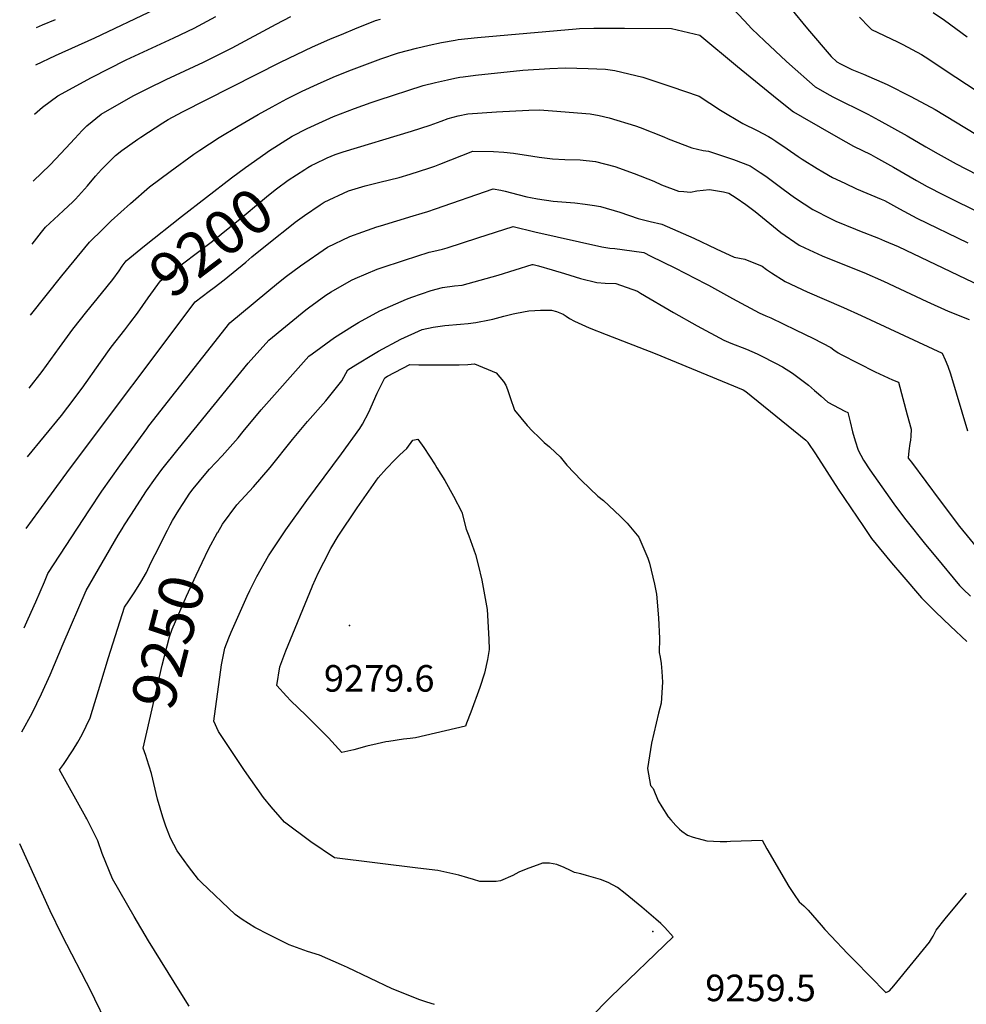
# Model space of a CAD drawing. Units: inches. Extents: x 2566656 to 2571994, y 1513571 to 1519041.
# Drawn here: x 2566682 to 2567298, y 1514878 to 1515519 of the extents above; entities that cross this region are included whole.
import ezdxf
from ezdxf.enums import TextEntityAlignment as Align

# ---------------------------------------------------------------- set-up
doc = ezdxf.new("R2010")
doc.units = ezdxf.units.IN
doc.header["$MEASUREMENT"] = 0
doc.layers.add('tile_2645_29_contour_10ft', color=223, linetype='Continuous')
doc.layers.add('tile_2645_29_spot_elev', color=143, linetype='Continuous')
doc.styles.add('Arial', font='arial.ttf')

msp = doc.modelspace()

# ---------------------------------------------------------------- linework, layer by layer
at = {"layer": 'tile_2645_29_contour_10ft'}
for points, elevation in [([(2567145.98, 1515526.41), (2567153.58, 1515518.4), (2567158.55, 1515512.84), (2567166.67, 1515505.05), (2567180.74, 1515491.84), (2567182.96, 1515489.85), (2567199.67, 1515475.13), (2567209.21, 1515469.83), (2567211.29, 1515468.75), (2567233.94, 1515457.34), (2567241.23, 1515453.51), (2567259.54, 1515443.21), (2567271.62, 1515436.15), (2567279.73, 1515431.57), (2567291.37, 1515425.1), (2567297.76, 1515421.85), (2567351.75, 1515394.04)], 9170), ([(2567183.61, 1515526.35), (2567194.8, 1515512.89), (2567210.02, 1515494.86), (2567213.72, 1515491.43), (2567216.18, 1515490.06), (2567223.55, 1515486.53), (2567231.16, 1515483.45), (2567246.49, 1515476.63), (2567262.03, 1515468.98), (2567277.81, 1515460.37), (2567304.18, 1515444.39)], 9160), ([(2566690.87, 1515413.67), (2566701.93, 1515424.38), (2566705.43, 1515428.02), (2566712.15, 1515435.15), (2566717.86, 1515441.63), (2566722.65, 1515446.64), (2566725.75, 1515449.82), (2566735.03, 1515457.44), (2566755.87, 1515469.32), (2566765.46, 1515474.08), (2566777.38, 1515479.96), (2566801.55, 1515491.22), (2566820.31, 1515500.5), (2566848.94, 1515515.89), (2566858.57, 1515520.88)], 9160), ([(2566691.76, 1515457.36), (2566696.84, 1515461.91), (2566706.75, 1515469.26), (2566728.7, 1515481.31), (2566751.34, 1515492.7), (2566782.44, 1515507.13), (2566795.57, 1515513.37), (2566809.64, 1515520.93)], 9150), ([(2566692.42, 1515489.5), (2566705.33, 1515495.49), (2566731, 1515507.15), (2566770.27, 1515525.74)], 9140), ([(2567228.57, 1515520.45), (2567234.84, 1515514.05), (2567236.39, 1515512.49), (2567253.26, 1515504.5), (2567256.86, 1515502.62), (2567268.95, 1515496.23), (2567273.63, 1515493.24), (2567284.24, 1515486.11), (2567348.05, 1515444.2)], 9150), ([(2567276.53, 1515523.64), (2567283.81, 1515518.58), (2567298.54, 1515507.81)], 9140), ([(2566689.08, 1515326.61), (2566709.5, 1515352.25), (2566727.48, 1515374.08), (2566736.03, 1515382.63), (2566741.61, 1515387.86), (2566754.14, 1515399.3), (2566766.52, 1515410), (2566779.87, 1515420.17), (2566795.42, 1515431.4), (2566799.17, 1515433.89), (2566811.8, 1515442.15), (2566824.15, 1515449.51), (2566837.13, 1515457.19), (2566846.35, 1515462.24), (2566855.97, 1515467.44), (2566865.81, 1515472.33), (2566875.84, 1515476.94), (2566885.98, 1515481.39), (2566896.31, 1515485.57), (2566917.05, 1515493.42), (2566928.44, 1515497.32), (2566940.36, 1515500.41), (2566948.59, 1515502.33), (2566956.44, 1515504.02), (2566965.34, 1515505.59), (2566967.42, 1515505.93), (2566980.04, 1515507.29), (2567044.27, 1515512.96), (2567046.44, 1515513.1), (2567055.6, 1515513.35), (2567075.61, 1515513.35), (2567106.14, 1515513.14), (2567124.58, 1515508.75), (2567149.17, 1515488.37), (2567174.96, 1515467.37), (2567185.63, 1515458.84), (2567191.23, 1515455.6), (2567214.65, 1515442.16), (2567224.73, 1515436.61), (2567235.9, 1515431.2), (2567239.07, 1515429.48), (2567250.76, 1515422.9), (2567261.44, 1515416.61), (2567265.75, 1515414.18), (2567272.66, 1515410.28), (2567283.11, 1515404.91), (2567309.12, 1515392.06)], 9180), ([(2566690.03, 1515372.82), (2566696.15, 1515380.57), (2566698.82, 1515383.92), (2566707.21, 1515391.67), (2566710.45, 1515394.63), (2566716.65, 1515400.35), (2566718.24, 1515402.07), (2566726.04, 1515410.73), (2566731.38, 1515416.95), (2566735.28, 1515421.36), (2566744.27, 1515430.44), (2566748.47, 1515433.66), (2566758.92, 1515441.11), (2566760.91, 1515442.43), (2566775.18, 1515451.63), (2566778.71, 1515453.81), (2566788.03, 1515458.81), (2566851.84, 1515491.16), (2566872.53, 1515501.13), (2566883.96, 1515506.2), (2566892.86, 1515509.98), (2566900.03, 1515512.95), (2566913.49, 1515518.39), (2566916.86, 1515519.22)], 9170), ([(2566692.92, 1515513.74), (2566696.88, 1515515.44), (2566705.27, 1515519.04)], 9130), ([(2566748.74, 1515358.39), (2566751.23, 1515361.93), (2566763.15, 1515371.62), (2566787.4, 1515390.76), (2566819.87, 1515415.85), (2566828.93, 1515422.68), (2566842.21, 1515432.1), (2566843.89, 1515433.28), (2566859.37, 1515443.1), (2566869.15, 1515448.08), (2566879.18, 1515452.69), (2566886.33, 1515455.76), (2566899.82, 1515461.08), (2566910.76, 1515465.04), (2566915.27, 1515466.55), (2566944.62, 1515475.99), (2566952.53, 1515477.88), (2566960.47, 1515479.73), (2566965.11, 1515480.74), (2566968.56, 1515481.38), (2566970.6, 1515481.72), (2566978.59, 1515482.69), (2567009.36, 1515486.08), (2567027.09, 1515487.1), (2567037.15, 1515487.49), (2567051.98, 1515487.14), (2567063.29, 1515486.68), (2567069.28, 1515485.71), (2567087.58, 1515481.53), (2567105.87, 1515475.43), (2567124.15, 1515469.19), (2567138.07, 1515460.06), (2567152.54, 1515451.25), (2567161.97, 1515446.65), (2567169.34, 1515442.89), (2567171.57, 1515441.59), (2567174.14, 1515439.88), (2567181.58, 1515434.88), (2567188.61, 1515429.91), (2567191.33, 1515428.14), (2567201.03, 1515422.02), (2567204.72, 1515419.83), (2567210.95, 1515416.24), (2567218.91, 1515412.4), (2567226.58, 1515408.87), (2567242.66, 1515402.16), (2567244.79, 1515401.28), (2567254.56, 1515395.88), (2567265.84, 1515389.74), (2567298.95, 1515373.62)], 9190), ([(2566867.55, 1515421.34), (2566869.53, 1515422.61), (2566872.19, 1515424.26), (2566874, 1515425.15), (2566882.11, 1515429.04), (2566887.24, 1515431.16), (2566892.5, 1515432.92), (2566936.94, 1515446.3), (2566949.22, 1515450.23), (2566956.35, 1515452.92), (2566960.8, 1515454.66), (2566967.38, 1515456.2), (2566973.77, 1515457.62), (2566992.3, 1515458.95), (2567013.41, 1515459.96), (2567020.25, 1515460.1), (2567028.87, 1515459.51), (2567053.27, 1515457.62), (2567059.06, 1515456.52), (2567065.69, 1515455.08), (2567082.86, 1515449.71), (2567085.84, 1515448.6), (2567101.15, 1515442.53), (2567104.1, 1515441.39), (2567119.48, 1515435.5), (2567126.89, 1515433.75), (2567130.25, 1515433.2), (2567146.51, 1515427.77), (2567157.5, 1515423.72), (2567163.9, 1515419.51), (2567167.55, 1515417.07), (2567177.19, 1515409.91), (2567183.79, 1515404.97), (2567186.89, 1515402.81), (2567198.15, 1515395.26), (2567210.08, 1515389.27), (2567213.11, 1515387.81), (2567225.96, 1515382.45), (2567228.6, 1515381.37), (2567240.81, 1515376.66), (2567244.9, 1515374.99), (2567253.71, 1515371.24), (2567321.86, 1515338.64)], 9200), ([(2566861.28, 1515387.04), (2566867.47, 1515391.5), (2566877.52, 1515398.44), (2566880.15, 1515400.2), (2566896, 1515407.57), (2566906.83, 1515410.77), (2566916.45, 1515413.1), (2566928.98, 1515416.07), (2566936.1, 1515418.28), (2566948.38, 1515422.15), (2566952.23, 1515423.59), (2566955.52, 1515424.82), (2566976.91, 1515433.29), (2566976.97, 1515433.32), (2566990.36, 1515433.1), (2566997.1, 1515432.59), (2567003.39, 1515431.98), (2567016.05, 1515429.99), (2567020.1, 1515429.35), (2567028.82, 1515428.28), (2567036.85, 1515427.96), (2567046.77, 1515427.66), (2567056.76, 1515426.66), (2567069.26, 1515423.41), (2567081.91, 1515418.83), (2567094.63, 1515413.68), (2567099.61, 1515411.4), (2567110.85, 1515407.27), (2567114.13, 1515406.98), (2567118.6, 1515406.64), (2567122.62, 1515407.39), (2567130.92, 1515408.29), (2567134.83, 1515407.76), (2567140.09, 1515406.86), (2567143.42, 1515405.86), (2567148.24, 1515402.93), (2567154.54, 1515398.56), (2567160.57, 1515393.98), (2567177.42, 1515380.36), (2567189.23, 1515372.21), (2567192.89, 1515370.47), (2567204.35, 1515365.16), (2567219.77, 1515358.91), (2567231.36, 1515354.31), (2567244.2, 1515348.72), (2567272.39, 1515335.43), (2567286.18, 1515329.26), (2567299.9, 1515323.67)], 9210), ([(2566751.74, 1515318.75), (2566753.8, 1515321.3), (2566758.58, 1515327.92), (2566765.53, 1515337.76), (2566773.62, 1515348.81), (2566778.32, 1515352.46), (2566788.06, 1515359.91), (2566807.59, 1515374.67), (2566825.51, 1515389.17), (2566839.98, 1515401.44), (2566843.86, 1515404.68), (2566849.1, 1515408.79), (2566856.71, 1515414.44), (2566867.55, 1515421.34)], 9200), ([(2566684.91, 1515123.18), (2566687.56, 1515128.94), (2566692.62, 1515139.99), (2566698.07, 1515153.06), (2566700.29, 1515158.37), (2566727.51, 1515199.96), (2566735.55, 1515212.07), (2566747.09, 1515228.57), (2566764.66, 1515252.53), (2566766.17, 1515254.47), (2566818.86, 1515321.59), (2566850.52, 1515347.81), (2566855.71, 1515351.92), (2566864.69, 1515358.74), (2566882.42, 1515370.8), (2566896.93, 1515377.7), (2566905.35, 1515380.8), (2566914.52, 1515384.05), (2566916.79, 1515384.75), (2566938.02, 1515391.27), (2566943.96, 1515392.89), (2566947.55, 1515394.03), (2566952.67, 1515395.85), (2566990.09, 1515408.84), (2566995.19, 1515407.82), (2566998.04, 1515407.2), (2567006.23, 1515405.1), (2567011.95, 1515403.68), (2567014.39, 1515403.08), (2567019.1, 1515402.29), (2567029.23, 1515400.68), (2567043.39, 1515399.57), (2567050.02, 1515398.9), (2567056.19, 1515397.92), (2567060.09, 1515397.24), (2567072.62, 1515393.69), (2567084.41, 1515389.38), (2567092.39, 1515387.51), (2567099.95, 1515385.9), (2567120.64, 1515376.58), (2567135.37, 1515369.82), (2567146.99, 1515364.28), (2567153.9, 1515363.12), (2567165.16, 1515358.49), (2567168.09, 1515356.23), (2567171.35, 1515354.11), (2567180.09, 1515348.57), (2567194.57, 1515341.86), (2567218.06, 1515331.65), (2567229.7, 1515326.29), (2567282.32, 1515301.82), (2567284.29, 1515297.4), (2567285.99, 1515293.37), (2567287.78, 1515288.43), (2567298.94, 1515251.37)], 9220), ([(2566686.23, 1515187.76), (2566694.41, 1515198.95), (2566714.5, 1515226.28), (2566796.24, 1515335.2), (2566805.35, 1515342.13), (2566808.55, 1515344.57), (2566815.11, 1515349.51), (2566829.1, 1515361.09), (2566833.13, 1515364.51), (2566843.11, 1515372.59), (2566861.01, 1515386.84)], 9210), ([(2566861.01, 1515386.84), (2566861.14, 1515386.94), (2566861.28, 1515387.04)], 9210), ([(2566683.52, 1515055.43), (2566690.18, 1515067.59), (2566696.31, 1515080.18), (2566701.75, 1515092.47), (2566710.3, 1515112.75), (2566725.23, 1515147.3), (2566746.18, 1515183.33), (2566748.65, 1515187.56), (2566750.23, 1515190.23), (2566754.27, 1515196.48), (2566764.47, 1515212.27), (2566770.34, 1515220.57), (2566774.62, 1515226.23), (2566785.07, 1515239.47), (2566819.15, 1515281.26), (2566830.75, 1515295.32), (2566844.05, 1515310.34), (2566868.26, 1515330.07), (2566869.95, 1515331.42), (2566881.26, 1515339.57), (2566884.65, 1515341.83), (2566897.9, 1515349.36), (2566900.27, 1515350.53), (2566914.71, 1515356.42), (2566916.57, 1515357.17), (2566932.34, 1515362.42), (2566948.42, 1515367.54), (2566951.43, 1515368.25), (2566957.22, 1515369.56), (2566960.14, 1515370.44), (2566980.13, 1515376.95), (2567003.2, 1515384.35), (2567017.29, 1515380.86), (2567060.78, 1515371.06), (2567066.11, 1515370.28), (2567069.38, 1515370.04), (2567080.32, 1515368.47), (2567088.14, 1515367.26), (2567092.71, 1515365.06), (2567108.44, 1515357.32), (2567128.53, 1515347.04), (2567130.38, 1515346.08), (2567145.83, 1515337.39), (2567163.23, 1515328.11), (2567167.69, 1515326.13), (2567170.88, 1515324.76), (2567186.93, 1515317.05), (2567198.54, 1515311.4), (2567209.82, 1515305.49), (2567211.95, 1515303.93), (2567214.71, 1515302.13), (2567216.52, 1515300.96), (2567227.63, 1515295.23), (2567238.78, 1515289.65), (2567250.05, 1515284.48), (2567253.86, 1515282.9), (2567259.64, 1515261.8), (2567262.1, 1515252.28), (2567262.01, 1515247.77), (2567261.73, 1515245.17), (2567261.3, 1515243.01), (2567260.72, 1515238.31), (2567260.28, 1515233.7), (2567260.28, 1515233.66), (2567260.31, 1515233.61), (2567262.38, 1515230.82), (2567281.08, 1515205.74), (2567293.57, 1515188.98), (2567318.4, 1515158.94)], 9230), ([(2566781.56, 1515192.87), (2566785.64, 1515199.77), (2566788.35, 1515204.06), (2566792.78, 1515210.73), (2566794.88, 1515213.57), (2566803.12, 1515223.54), (2566805.51, 1515226.26), (2566813.79, 1515235.1), (2566824.16, 1515246.67), (2566827.51, 1515250.81), (2566839.07, 1515265.03), (2566870.09, 1515299.86), (2566872.26, 1515301.51), (2566886.95, 1515312.03), (2566898.54, 1515319.41), (2566902.43, 1515321.84), (2566916.39, 1515329.32), (2566933.74, 1515337.05), (2566937.21, 1515338.39), (2566949.74, 1515342.71), (2566957.28, 1515344.66), (2566964.89, 1515345.56), (2566970.01, 1515346.12), (2566981.76, 1515349.25), (2566993.38, 1515352.62), (2567015.51, 1515359.58), (2567016.25, 1515359.59), (2567019.64, 1515358.74), (2567028.44, 1515356.15), (2567036.52, 1515353.6), (2567047.07, 1515350.53), (2567057.67, 1515347.94), (2567063.03, 1515347.41), (2567070.07, 1515347.21), (2567084.02, 1515342.14), (2567086.02, 1515340.99), (2567107.48, 1515328.41), (2567122.81, 1515319.58), (2567140.26, 1515310.33), (2567144.77, 1515308.39), (2567154.98, 1515304.34), (2567161.85, 1515301.39), (2567166.83, 1515299.04), (2567171.37, 1515296.71), (2567173.87, 1515295.38), (2567178.36, 1515292.88), (2567184.88, 1515288.85), (2567195.32, 1515280.93), (2567199.22, 1515277.59), (2567201.8, 1515275.36), (2567203.55, 1515273.76), (2567207.91, 1515270.05), (2567218.99, 1515264.2), (2567220.96, 1515263.22), (2567222.56, 1515257.07), (2567223.89, 1515250.76), (2567225.63, 1515244.69), (2567227.65, 1515238.68), (2567231.13, 1515232.29), (2567235.18, 1515225.96), (2567250.8, 1515203.87), (2567253.95, 1515199.66), (2567258.67, 1515193.46), (2567271.59, 1515177.3), (2567278.15, 1515169.34), (2567293.56, 1515150.74), (2567295.99, 1515148.35), (2567300.68, 1515143.78)], 9240), ([(2566735.18, 1515340.66), (2566742.69, 1515349.86), (2566746.69, 1515355.49), (2566748.74, 1515358.39)], 9190), ([(2566688.1, 1515278.99), (2566696.62, 1515289.88), (2566707.93, 1515305.49), (2566709.61, 1515307.92), (2566716.63, 1515317.57), (2566725.61, 1515328.94), (2566735.18, 1515340.66)], 9190), ([(2566810.94, 1515185.24), (2566813.96, 1515190.5), (2566823.33, 1515203.21), (2566834.08, 1515214.88), (2566845.09, 1515227.48), (2566859.47, 1515245.77), (2566869.38, 1515257.36), (2566881.18, 1515270.86), (2566891.69, 1515283.86), (2566895.54, 1515290.93), (2566900.79, 1515294.35), (2566912.27, 1515301.23), (2566915.6, 1515303.2), (2566929.99, 1515310.87), (2566943.95, 1515317.32), (2566951.01, 1515318.74), (2566958.6, 1515319.9), (2566968.88, 1515320.75), (2566973.84, 1515321.07), (2566978.81, 1515321.77), (2566987.85, 1515323.56), (2566989.83, 1515324.05), (2566997.16, 1515325.88), (2567003.11, 1515327.43), (2567005.25, 1515327.9), (2567013.3, 1515329.33), (2567017.19, 1515329.68), (2567021.06, 1515329.92), (2567024.92, 1515329.93), (2567028.02, 1515329.76), (2567031.45, 1515329.03), (2567035.6, 1515327.3), (2567037.68, 1515325.82), (2567039.81, 1515324.39), (2567043.16, 1515322.74), (2567047.9, 1515320.41), (2567052.68, 1515318.25), (2567063.79, 1515313.9), (2567095.65, 1515301.71), (2567152.79, 1515277.98), (2567154.65, 1515277), (2567193.52, 1515245.2), (2567194.88, 1515243.9), (2567195.02, 1515243.71), (2567199.83, 1515236.4), (2567214.58, 1515213.31), (2567231.06, 1515189.01), (2567236.34, 1515181.31), (2567249.48, 1515165.48), (2567256.07, 1515157.58), (2567268.8, 1515142.63), (2567273.32, 1515138.2), (2567277.85, 1515133.77), (2567283.05, 1515128.74), (2567287.79, 1515124.21), (2567298.4, 1515114.12)], 9250), ([(2566687.19, 1515234.34), (2566709.19, 1515261.35), (2566713.32, 1515266.75), (2566722.6, 1515279.08), (2566734.51, 1515296.06), (2566741.54, 1515305.71), (2566750.43, 1515317.12), (2566751.74, 1515318.75)], 9200), ([(2566851.49, 1515000), (2566845.59, 1515006.72), (2566840.61, 1515012.76), (2566828.22, 1515030.24), (2566811.3, 1515055.74), (2566808.32, 1515062.41), (2566813.46, 1515098.99), (2566815.59, 1515109.86), (2566818.22, 1515116.59), (2566819.74, 1515120.26), (2566830.03, 1515143.73), (2566831.76, 1515147.49), (2566834.3, 1515152.51), (2566836.34, 1515156.47), (2566843.98, 1515169.99), (2566855.32, 1515186.8), (2566868.89, 1515206.07), (2566891.38, 1515236.29), (2566903.38, 1515252.75), (2566905.05, 1515255.66), (2566909.28, 1515263.54), (2566914.76, 1515275.71), (2566919.57, 1515285.74), (2566921.44, 1515286.81), (2566935.82, 1515294.46), (2566941.75, 1515294.21), (2566968.02, 1515294.15), (2566973.6, 1515294.43), (2566977.9, 1515294.92), (2566992.07, 1515289.01), (2566996.83, 1515283.48), (2566998.34, 1515281.03), (2566999.49, 1515278.29), (2567001.2, 1515272.9), (2567004.07, 1515264.82), (2567012.18, 1515254.76), (2567015.68, 1515251.14), (2567019.77, 1515247.23), (2567023.43, 1515243.8), (2567026.91, 1515240.95), (2567030.76, 1515237.22), (2567033.68, 1515234.28), (2567038.19, 1515228.91), (2567047.74, 1515219.08), (2567058.2, 1515208.88), (2567061.87, 1515205.93), (2567072.81, 1515195.75), (2567077.32, 1515191.29), (2567085.02, 1515182.13), (2567090.88, 1515168.37), (2567091.93, 1515165.1), (2567095.16, 1515151.43), (2567096.45, 1515144.94), (2567097.66, 1515129.64), (2567098.37, 1515116.16), (2567098.28, 1515107.15), (2567098.82, 1515103.91), (2567099.38, 1515099.85), (2567099.85, 1515094.59), (2567100.35, 1515087.64), (2567099.38, 1515074.16), (2567097.82, 1515067.6), (2567093.28, 1515048.08), (2567090.62, 1515031.51), (2567092.57, 1515020.49), (2567094.3, 1515018.58), (2567097.57, 1515010.5), (2567100, 1515006.52), (2567104.07, 1515000.2), (2567104.22, 1515000)], 9260), ([(2566770.15, 1515170.8), (2566778.18, 1515186.71), (2566779.88, 1515190.03), (2566781.56, 1515192.87)], 9240), ([(2566764.68, 1515037.88), (2566764.01, 1515039.93), (2566762.44, 1515044.89), (2566774.71, 1515098.88), (2566779.49, 1515117.28), (2566781.22, 1515122.27), (2566790.64, 1515143.62), (2566796.89, 1515157.47), (2566800.67, 1515165.59), (2566804.99, 1515174.28), (2566810.83, 1515185.06), (2566810.94, 1515185.24)], 9250), ([(2566724.97, 1515000), (2566707.86, 1515030.67), (2566710.43, 1515034.07), (2566716.79, 1515043.63), (2566719.79, 1515048.78), (2566722.66, 1515053.76), (2566727.88, 1515064.64), (2566734.78, 1515087.34), (2566739.75, 1515103.76), (2566750.27, 1515136.63), (2566753.15, 1515140.59), (2566757.03, 1515146.54), (2566760.77, 1515152.74), (2566764.46, 1515159.03), (2566767.42, 1515165.4), (2566770.15, 1515170.8)], 9240), ([(2566775.25, 1515000), (2566771.74, 1515011.52), (2566767.84, 1515028.23), (2566764.68, 1515037.88)], 9250), ([(2566792.3, 1514876.81), (2566786.45, 1514886.16), (2566765.75, 1514919.38), (2566756.5, 1514935.16), (2566742.46, 1514959.76), (2566735.75, 1514976.15), (2566732.98, 1514984.54), (2566725.69, 1514998.71), (2566724.97, 1515000)], 9240), ([(2566951.91, 1514877.9), (2566947.03, 1514879.47), (2566942.36, 1514880.98), (2566924.48, 1514888.19), (2566895.34, 1514901.96), (2566891.38, 1514903.86), (2566877.22, 1514910.14), (2566869.23, 1514912.52), (2566857.46, 1514916.75), (2566844.39, 1514923.28), (2566835, 1514928.11), (2566826.86, 1514933.19), (2566822.19, 1514936.48), (2566800.36, 1514957.34), (2566798.43, 1514959.22), (2566791.88, 1514967.71), (2566788.95, 1514971.65), (2566784.57, 1514977.94), (2566780.26, 1514986.3), (2566777.08, 1514994), (2566775.25, 1515000)], 9250), ([(2567052.93, 1514868.82), (2567066.83, 1514883.05), (2567107.27, 1514921.99), (2567101.81, 1514928.02), (2567099.28, 1514930.73), (2567096.08, 1514933.49), (2567086.87, 1514941.43), (2567076.06, 1514950.32), (2567071.07, 1514954.14), (2567064.89, 1514957.45), (2567059.96, 1514959.31), (2567050.94, 1514962.03), (2567047.29, 1514963), (2567043.17, 1514963.99), (2567040.46, 1514965.26), (2567036.44, 1514967.24), (2567031.63, 1514969.1), (2567026.82, 1514969.91), (2567024.76, 1514969.96), (2567022.16, 1514969.89), (2567020.41, 1514969.37), (2567011.65, 1514966.09), (2567006.87, 1514964.12), (2567002.84, 1514961.89), (2566994.85, 1514958.54), (2566992.15, 1514958.12), (2566981.44, 1514957.98), (2566977.44, 1514959.25), (2566973.67, 1514960.49), (2566967.85, 1514962.12), (2566958.15, 1514964.41), (2566954.13, 1514965.13), (2566941.04, 1514966.66), (2566886.96, 1514973.49), (2566871.49, 1514983.81), (2566854.38, 1514996.71), (2566851.49, 1515000)], 9260), ([(2567104.22, 1515000), (2567105.67, 1514998.12), (2567109.04, 1514994.48), (2567111.33, 1514992.06), (2567112.9, 1514990.75), (2567116.51, 1514988.17), (2567120.34, 1514986.82), (2567129.22, 1514984.44), (2567137.88, 1514984.1), (2567142.3, 1514984.03), (2567144.69, 1514984.29), (2567165.17, 1514984.88), (2567168.31, 1514979.39), (2567182.58, 1514954.77), (2567185.99, 1514949.54), (2567189.26, 1514944.87), (2567192.26, 1514942.16), (2567195.07, 1514939.34), (2567203.55, 1514929.61), (2567205.94, 1514926.86), (2567210.04, 1514922.46), (2567220.68, 1514911.26), (2567225.21, 1514906.57), (2567245.59, 1514885.87), (2567247.23, 1514886.38), (2567248.11, 1514886.88), (2567250.85, 1514890.14), (2567274.1, 1514918.65), (2567275.41, 1514920.81), (2567276.4, 1514922.56), (2567278.44, 1514926.44), (2567284.41, 1514933.81), (2567298.26, 1514950.5)], 9260), ([(2566738.05, 1514866.6), (2566731.01, 1514881.56), (2566728.85, 1514886.04), (2566709.47, 1514923.24), (2566701.79, 1514939.01), (2566682.02, 1514982.45)], 9230)]:
    msp.add_lwpolyline(points, dxfattribs=dict(at, elevation=elevation))
at = {"layer": 'tile_2645_29_contour_10ft', "elevation": 9270}
msp.add_lwpolyline([(2566849.34, 1515085.47), (2566851.33, 1515097.65), (2566855.17, 1515108.16), (2566872.44, 1515149.87), (2566872.65, 1515150.38), (2566876.51, 1515159.07), (2566879.92, 1515165.73), (2566884.52, 1515174.72), (2566889.25, 1515182.81), (2566901.59, 1515201.17), (2566915.41, 1515220.75), (2566920.75, 1515226.69), (2566926.15, 1515232.44), (2566929.14, 1515235.38), (2566931.69, 1515237.83), (2566933.98, 1515239.78), (2566937.83, 1515245.23), (2566941.08, 1515245.85), (2566945.09, 1515240.39), (2566952.35, 1515229.16), (2566953.49, 1515227.33), (2566958.62, 1515218.95), (2566964.24, 1515208.7), (2566969.85, 1515198.45), (2566972.64, 1515187.39), (2566974.25, 1515182.93), (2566978.55, 1515170.75), (2566980.45, 1515164.08), (2566982.76, 1515154.23), (2566986.21, 1515134.99), (2566987.24, 1515115.81), (2566987.55, 1515109.05), (2566986.56, 1515102.44), (2566984.47, 1515093.63), (2566981.44, 1515084.32), (2566975.55, 1515068.2), (2566972.83, 1515061.12), (2566972.04, 1515059.19), (2566939.51, 1515051.62), (2566936.19, 1515051.17), (2566931.72, 1515050.62), (2566922.32, 1515049.21), (2566920.34, 1515048.85), (2566914.68, 1515047.67), (2566907.99, 1515046), (2566899.38, 1515043.69), (2566891.74, 1515041.88), (2566883, 1515051.5), (2566877.85, 1515056.73), (2566871.27, 1515063.27), (2566868.18, 1515066.21), (2566858.51, 1515075.69), (2566855.68, 1515078.7)], close=True, dxfattribs=at)
at = {"layer": 'tile_2645_29_spot_elev'}
for p in [(2566896.73, 1515124.64, 9279.6), (2567094.1, 1514925.47, 9259.5)]:
    msp.add_point(p, dxfattribs=at)

# ---------------------------------------------------------------- texts
at = {"color": 18, "style": 'Arial'}
for s, rotation, p in [('9200', 37.08134, (2566806.68, 1515373.98)), ('9250', 75.43354, (2566778.62, 1515113.95))]:
    msp.add_text(s, height=28.8, rotation=rotation, dxfattribs=at).set_placement(p, align=Align.MIDDLE_CENTER)
for s, p in [('9279.6', (2566915.98, 1515090.21)), ('9259.5', (2567164.18, 1514888.77))]:
    msp.add_text(s, height=17.28, dxfattribs=at).set_placement(p, align=Align.MIDDLE_CENTER)

doc.saveas('drawing.dxf')
